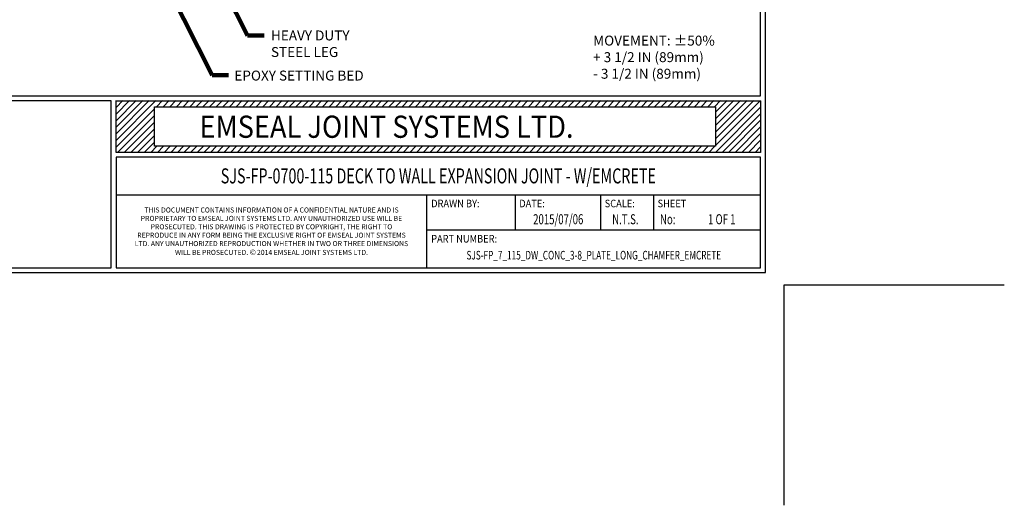
# Model space of a CAD drawing. Extents: x 13 to 3254, y -84 to 1977.
# Drawn here: x 540 to 570, y -84 to -70 of the extents above; entities that cross this region are included whole.
import ezdxf
from ezdxf.enums import TextEntityAlignment as Align

# ---------------------------------------------------------------- set-up
doc = ezdxf.new("R2010")
doc.units = 0
doc.header["$LTSCALE"] = 5
doc.header["$MEASUREMENT"] = 0
doc.layers.get('0').update_dxf_attribs({"color": 200, "linetype": 'CONTINUOUS'})
doc.layers.get('DEFPOINTS').update_dxf_attribs({"linetype": 'CONTINUOUS'})
for name, color, linetype, lineweight in [('TBLOCK-T1', 7, 'CONTINUOUS', 15), ('TBLOCK-T2', 7, 'CONTINUOUS', 18), ('TBLOCK-T3', 241, 'CONTINUOUS', 20), ('TBLOCK-T5', 111, 'CONTINUOUS', 30), ('TEXT - 4', 241, 'CONTINUOUS', 25)]:
    doc.layers.add(name, color=color, linetype=linetype, lineweight=lineweight)
doc.styles.add('ROMANC', font='ROMANC.shx', dxfattribs={"width": 0.7, "height": 3.2})
doc.styles.add('ROMANS', font='romans', dxfattribs={"width": 0.9})
doc.styles.add('ROMANT', font='ROMANT.shx', dxfattribs={"width": 0.9, "height": 6.3})
doc.dimstyles.get("Standard").update_dxf_attribs({"dimtxt": 0.18, "dimasz": 0.18, "dimexe": 0.18, "dimexo": 0.0625, "dimgap": 0.09, "dimtad": 0, "dimtih": 1, "dimtoh": 1, "dimdec": 4, "dimzin": 0, "dimdsep": 46, "dimtxsty": 'Standard', "dimcen": 0.09, "dimadec": 0, "dimazin": 0, "dimtfac": 1, "dimtdec": 4, "dimtofl": 0, "dimtmove": 0, "dimatfit": 3, "dimfxl": 1, "dimtolj": 1, "dimtzin": 0, "dimarcsym": 0})

# ---------------------------------------------------------------- blocks, each defined once
blk = doc.blocks.new('*X5')
at = {"color": 0}
for p, q in [((136.3, 33.06), (144.79, 41.56)), ((136.3, 34.47), (143.38, 41.56)), ((136.3, 35.89), (141.97, 41.56)), ((136.3, 37.3), (140.55, 41.56)), ((136.3, 38.71), (139.14, 41.56)), ((136.3, 40.13), (137.72, 41.56)), ((136.3, 41.54), (136.31, 41.56)), ((144.91, 40.26), (146.21, 41.56)), ((146.32, 40.26), (147.62, 41.56)), ((147.74, 40.26), (149.04, 41.56)), ((149.15, 40.26), (150.45, 41.56)), ((150.56, 40.26), (151.86, 41.56)), ((151.98, 40.26), (153.28, 41.56)), ((153.39, 40.26), (154.69, 41.56)), ((154.81, 40.26), (156.11, 41.56)), ((156.22, 40.26), (157.52, 41.56)), ((157.64, 40.26), (158.94, 41.56)), ((159.05, 40.26), (160.35, 41.56)), ((160.46, 40.26), (161.76, 41.56)), ((161.88, 40.26), (163.18, 41.56)), ((163.29, 40.26), (164.59, 41.56)), ((164.71, 40.26), (166.01, 41.56)), ((166.12, 40.26), (167.42, 41.56)), ((167.54, 40.26), (168.84, 41.56)), ((168.95, 40.26), (170.25, 41.56)), ((170.36, 40.26), (171.66, 41.56)), ((171.78, 40.26), (173.08, 41.56)), ((173.19, 40.26), (174.49, 41.56)), ((174.61, 40.26), (175.91, 41.56)), ((176.02, 40.26), (177.32, 41.56)), ((177.43, 40.26), (178.73, 41.56)), ((178.85, 40.26), (180.15, 41.56)), ((180.26, 40.26), (181.56, 41.56)), ((181.68, 40.26), (182.98, 41.56)), ((183.09, 40.26), (184.39, 41.56)), ((184.51, 40.26), (185.81, 41.56)), ((185.92, 40.26), (187.22, 41.56)), ((187.33, 40.26), (188.63, 41.56)), ((188.75, 40.26), (190.05, 41.56)), ((190.16, 40.26), (191.46, 41.56)), ((191.58, 40.26), (192.88, 41.56)), ((192.99, 40.26), (194.29, 41.56)), ((194.41, 40.26), (195.71, 41.56)), ((195.82, 40.26), (197.12, 41.56)), ((197.23, 40.26), (198.53, 41.56)), ((198.65, 40.26), (199.95, 41.56)), ((200.06, 40.26), (201.36, 41.56)), ((201.48, 40.26), (202.78, 41.56)), ((202.89, 40.26), (204.19, 41.56)), ((204.3, 40.26), (205.6, 41.56)), ((205.72, 40.26), (207.02, 41.56)), ((207.13, 40.26), (208.43, 41.56)), ((208.55, 40.26), (209.85, 41.56)), ((209.96, 40.26), (211.26, 41.56)), ((211.38, 40.26), (212.68, 41.56)), ((212.79, 40.26), (214.09, 41.56)), ((214.2, 40.26), (215.5, 41.56)), ((215.62, 40.26), (216.92, 41.56)), ((217.03, 40.26), (218.33, 41.56)), ((218.45, 40.26), (219.75, 41.56)), ((219.86, 40.26), (221.16, 41.56)), ((221.28, 40.26), (222.58, 41.56)), ((222.69, 40.26), (223.99, 41.56)), ((224.1, 40.26), (225.4, 41.56)), ((225.52, 40.26), (226.82, 41.56)), ((226.93, 40.26), (228.23, 41.56)), ((228.35, 40.26), (229.65, 41.56)), ((229.76, 40.26), (231.06, 41.56)), ((231.17, 40.26), (232.47, 41.56)), ((232.59, 40.26), (233.89, 41.56)), ((234, 40.26), (235.3, 41.56)), ((235.42, 40.26), (236.72, 41.56)), ((236.83, 40.26), (238.13, 41.56)), ((238.25, 40.26), (239.55, 41.56)), ((239.66, 40.26), (240.96, 41.56)), ((241.07, 40.26), (242.37, 41.56)), ((242.49, 40.26), (243.79, 41.56)), ((243.9, 40.26), (245.2, 41.56)), ((245.32, 40.26), (246.62, 41.56)), ((246.73, 40.26), (248.03, 41.56)), ((248.15, 40.26), (249.45, 41.56)), ((249.56, 40.26), (250.86, 41.56)), ((250.97, 40.26), (252.27, 41.56)), ((252.39, 40.26), (253.69, 41.56)), ((253.8, 40.26), (255.1, 41.56)), ((255.22, 40.26), (256.52, 41.56)), ((256.63, 40.26), (257.93, 41.56)), ((258.04, 40.26), (259.34, 41.56)), ((259.46, 40.26), (260.76, 41.56)), ((260.87, 40.26), (262.17, 41.56)), ((262.29, 40.26), (263.59, 41.56)), ((263.7, 40.26), (265, 41.56)), ((263.9, 30.56), (273.55, 40.2)), ((263.94, 39.08), (266.42, 41.56)), ((263.94, 37.66), (267.83, 41.56)), ((263.94, 36.25), (269.24, 41.56)), ((263.94, 34.83), (270.66, 41.56)), ((263.94, 33.42), (272.07, 41.56)), ((263.94, 32), (273.49, 41.56)), ((136.3, 31.64), (144.47, 39.82)), ((136.62, 30.56), (144.47, 38.41)), ((265.32, 30.56), (273.55, 38.79)), ((138.04, 30.56), (144.47, 36.99)), ((266.73, 30.56), (273.55, 37.38)), ((268.14, 30.56), (273.55, 35.96)), ((139.45, 30.56), (144.47, 35.58)), ((140.86, 30.56), (144.47, 34.16)), ((269.56, 30.56), (273.55, 34.55)), ((142.28, 30.56), (144.47, 32.75)), ((143.69, 30.56), (144.99, 31.86)), ((145.11, 30.56), (146.41, 31.86)), ((146.52, 30.56), (147.82, 31.86)), ((147.94, 30.56), (149.24, 31.86)), ((149.35, 30.56), (150.65, 31.86)), ((150.76, 30.56), (152.06, 31.86)), ((152.18, 30.56), (153.48, 31.86)), ((153.59, 30.56), (154.89, 31.86)), ((155.01, 30.56), (156.31, 31.86)), ((156.42, 30.56), (157.72, 31.86)), ((157.84, 30.56), (159.14, 31.86)), ((159.25, 30.56), (160.55, 31.86)), ((160.66, 30.56), (161.96, 31.86)), ((162.08, 30.56), (163.38, 31.86)), ((163.49, 30.56), (164.79, 31.86)), ((164.91, 30.56), (166.21, 31.86)), ((166.32, 30.56), (167.62, 31.86)), ((167.73, 30.56), (169.03, 31.86)), ((169.15, 30.56), (170.45, 31.86)), ((170.56, 30.56), (171.86, 31.86)), ((171.98, 30.56), (173.28, 31.86)), ((173.39, 30.56), (174.69, 31.86)), ((174.81, 30.56), (176.11, 31.86)), ((176.22, 30.56), (177.52, 31.86)), ((177.63, 30.56), (178.93, 31.86)), ((179.05, 30.56), (180.35, 31.86)), ((180.46, 30.56), (181.76, 31.86)), ((181.88, 30.56), (183.18, 31.86)), ((183.29, 30.56), (184.59, 31.86)), ((184.71, 30.56), (186.01, 31.86)), ((186.12, 30.56), (187.42, 31.86)), ((187.53, 30.56), (188.83, 31.86)), ((188.95, 30.56), (190.25, 31.86)), ((190.36, 30.56), (191.66, 31.86)), ((191.78, 30.56), (193.08, 31.86)), ((193.19, 30.56), (194.49, 31.86)), ((194.6, 30.56), (195.9, 31.86)), ((196.02, 30.56), (197.32, 31.86)), ((197.43, 30.56), (198.73, 31.86)), ((198.85, 30.56), (200.15, 31.86)), ((200.26, 30.56), (201.56, 31.86)), ((201.68, 30.56), (202.98, 31.86)), ((203.09, 30.56), (204.39, 31.86)), ((204.5, 30.56), (205.8, 31.86)), ((205.92, 30.56), (207.22, 31.86)), ((207.33, 30.56), (208.63, 31.86)), ((208.75, 30.56), (210.05, 31.86)), ((210.16, 30.56), (211.46, 31.86)), ((211.58, 30.56), (212.88, 31.86)), ((212.99, 30.56), (214.29, 31.86)), ((214.4, 30.56), (215.7, 31.86)), ((215.82, 30.56), (217.12, 31.86)), ((217.23, 30.56), (218.53, 31.86)), ((218.65, 30.56), (219.95, 31.86)), ((220.06, 30.56), (221.36, 31.86)), ((221.47, 30.56), (222.77, 31.86)), ((222.89, 30.56), (224.19, 31.86)), ((224.3, 30.56), (225.6, 31.86)), ((225.72, 30.56), (227.02, 31.86)), ((227.13, 30.56), (228.43, 31.86)), ((228.55, 30.56), (229.85, 31.86)), ((229.96, 30.56), (231.26, 31.86)), ((231.37, 30.56), (232.67, 31.86)), ((232.79, 30.56), (234.09, 31.86)), ((234.2, 30.56), (235.5, 31.86)), ((235.62, 30.56), (236.92, 31.86)), ((237.03, 30.56), (238.33, 31.86)), ((238.45, 30.56), (239.75, 31.86)), ((239.86, 30.56), (241.16, 31.86)), ((241.27, 30.56), (242.57, 31.86)), ((242.69, 30.56), (243.99, 31.86)), ((244.1, 30.56), (245.4, 31.86)), ((245.52, 30.56), (246.82, 31.86)), ((246.93, 30.56), (248.23, 31.86)), ((248.34, 30.56), (249.64, 31.86)), ((249.76, 30.56), (251.06, 31.86)), ((251.17, 30.56), (252.47, 31.86)), ((252.59, 30.56), (253.89, 31.86)), ((254, 30.56), (255.3, 31.86)), ((255.42, 30.56), (256.72, 31.86)), ((256.83, 30.56), (258.13, 31.86)), ((258.24, 30.56), (259.54, 31.86)), ((259.66, 30.56), (260.96, 31.86)), ((261.07, 30.56), (262.37, 31.86)), ((262.49, 30.56), (263.79, 31.86)), ((270.97, 30.56), (273.55, 33.13)), ((272.39, 30.56), (273.55, 31.72))]:
    blk.add_line(p, q, dxfattribs=at)

msp = doc.modelspace()

# ---------------------------------------------------------------- linework, layer by layer
at = {"layer": 'DEFPOINTS'}
for p, q in [((563.32613, -84.36037), (563.32613, -77.71584)), ((563.32613, -77.71584), (569.97066, -77.71584))]:
    msp.add_line(p, q, dxfattribs=at)
at = {"layer": 'TBLOCK-T5'}
for p, q in [((543.15374, -74.99242), (562.61481, -74.99242)), ((552.5405, -77.19436), (552.5405, -74.99242)), ((555.19982, -74.99242), (555.19982, -76.05584)), ((557.77916, -74.99242), (557.77916, -76.05584)), ((559.37588, -74.99242), (559.37588, -76.05584)), ((552.5405, -76.05584), (562.61481, -76.05584))]:
    msp.add_line(p, q, dxfattribs=at)
for points in [[(562.7566, -47.94834), (523.68675, -47.94834), (523.68675, -77.33615), (562.7566, -77.33615)], [(562.61481, -72.01485), (562.61481, -48.09013), (523.82854, -48.09013), (523.82854, -72.01485)], [(543.01195, -77.19436), (543.01195, -72.15664), (523.82854, -72.15664), (523.82854, -77.19436)], [(562.61481, -73.71632), (543.15374, -73.71632), (543.15374, -72.15664), (562.61481, -72.15664)], [(561.2517, -73.53199), (544.31302, -73.53199), (544.31302, -72.34096), (561.2517, -72.34096)], [(562.61481, -73.85811), (543.15374, -73.85811), (543.15374, -77.19436), (562.61481, -77.19436)]]:
    msp.add_lwpolyline(points, close=True, dxfattribs=at)

# ---------------------------------------------------------------- block references
at = {"layer": 'TBLOCK-T5', "xscale": 0.1417890687221829, "yscale": 0.1417890687221829, "zscale": 0.1417890687221829}
msp.add_blockref('*X5', (523.82854, -78.0488), dxfattribs=at)

# ---------------------------------------------------------------- texts
at = {"layer": 'TBLOCK-T1', "insert": (547.84712, -76.09339), "char_height": 0.151875, "width": 8.4664804, "attachment_point": 5, "style": 'ROMANS'}
msp.add_mtext('THIS DOCUMENT CONTAINS INFORMATION OF A CONFIDENTIAL NATURE AND IS PROPRIETARY TO EMSEAL JOINT SYSTEMS LTD. ANY UNAUTHORIZED USE WILL BE PROSECUTED. THIS DRAWING IS PROTECTED BY COPYRIGHT, THE RIGHT TO REPRODUCE IN ANY FORM BEING THE EXCLUSIVE RIGHT OF EMSEAL JOINT SYSTEMS LTD. ANY UNAUTHORIZED REPRODUCTION WHETHER IN TWO OR THREE DIMENSIONS WILL BE PROSECUTED. {\\fArial|b0|i0|c0|p34;\\H1.0833x;©\\fMS Shell Dlg 2|b0|i0|c0|p0;\\H0.65385x; \\Fromans|c0;\\H1.4118x;2014 EMSEAL JOINT SYSTEMS LTD.}', dxfattribs=at)
at = {"layer": 'TBLOCK-T2', "style": 'ROMANS', "width": 0.9}
for s, height, p in [('DRAWN BY:', 0.227813, (552.6683, -75.37205)), ('DATE:', 0.227813, (555.32763, -75.37205)), ('SCALE:', 0.227813, (557.90696, -75.37205)), ('SHEET ', 0.227813, (559.50369, -75.37205)), ('PART NUMBER:', 0.2278125, (552.6683, -76.43547))]:
    msp.add_text(s, height=height, dxfattribs=at).set_placement(p)
at = {"layer": 'TBLOCK-T3', "style": 'ROMANC', "width": 0.7}
for s, height, p in [('SJS-FP-0700-115 DECK TO WALL EXPANSION JOINT - W/EMCRETE', 0.453725, (552.88427, -74.42526)), ('SJS-FP_7_115_DW_CONC_3-8_PLATE_LONG_CHAMFER_EMCRETE', 0.26, (557.57765, -76.81682))]:
    msp.add_text(s, height=height, dxfattribs=at).set_placement(p, align=Align.MIDDLE_CENTER)
for s, p in [('2015/07/06', (556.50425, -75.8846)), ('1 OF 1', (561.44087, -75.8846))]:
    msp.add_text(s, height=0.30375, dxfattribs=at).set_placement(p, align=Align.CENTER)
for s, p in [('N.T.S.', (558.13067, -75.8846)), ('No:', (559.57655, -75.8846))]:
    msp.add_text(s, height=0.30375, dxfattribs=at).set_placement(p)
at = {"layer": 'TBLOCK-T5', "style": 'ROMANT', "width": 0.9}
msp.add_text('EMSEAL JOINT SYSTEMS LTD.', height=0.6699533, dxfattribs=at).set_placement((545.67364, -73.27726))
at = {"layer": 'TEXT - 4', "char_height": 0.3, "attachment_point": 1, "style": 'ROMANS'}
for s, width, insert in [('HEAVY DUTY\\PSTEEL LEG', 4.5542459, (547.83124, -70.03954)), ('EPOXY SETTING BED', 5.1103772, (546.7266, -71.24961))]:
    msp.add_mtext_dynamic_manual_height_columns(s, width=width, gutter_width=90, heights=[0], dxfattribs=dict(at, insert=insert))
at = {"layer": 'TEXT - 4', "insert": (557.55774, -70.1947), "char_height": 0.3, "attachment_point": 1, "style": 'ROMANS'}
msp.add_mtext('MOVEMENT: ±50%\\P^I^I+ 3 1/2 IN (89mm)\\P^I^I- 3 1/2 IN (89mm)', dxfattribs=at)

# ---------------------------------------------------------------- leaders
at = {"layer": 'TEXT - 4'}
for points in [[(543.76204, -63.5986), (547.12776, -70.19492), (547.62499, -70.19492)], [(542.21925, -63.78019), (546.05465, -71.39067), (546.55188, -71.39067)]]:
    msp.add_leader(points, dimstyle='Standard', override={"dimtxt": 0.7, "dimasz": 0.3, "dimexe": 0.5, "dimexo": 0.5, "dimtih": 0, "dimtoh": 0, "dimtxsty": 'ROMANS', "dimdle": 0.05, "dimclrd": 256, "dimclre": 256, "dimclrt": 256, "dimtfac": 0.3, "dimlwd": 65535, "dimlwe": 65535}, dxfattribs=at)

doc.saveas('drawing.dxf')
